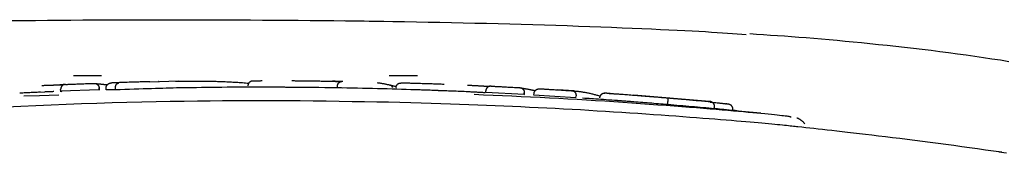
# Model space of a CAD drawing. Extents: x -1195 to 18891, y -1967 to 2489.
# Drawn here: x 3803 to 3854, y 2194 to 2201 of the extents above; entities that cross this region are included whole.
import ezdxf

# ---------------------------------------------------------------- set-up
doc = ezdxf.new("R2010")
doc.units = 0

msp = doc.modelspace()

# ---------------------------------------------------------------- linework, layer by layer
at = {"color": 7, "linetype": 'Continuous'}
for p, q in [((3821.95, 2200.916), (3819.923, 2200.944)), ((3807.267, 2198.088), (3805.817, 2198.088)), ((3823.707, 2198.088), (3822.239, 2198.088)), ((3807.147, 2197.355), (3807.144, 2197.455)), ((3807.146, 2197.454), (3807.149, 2197.355)), ((3807.511, 2197.364), (3807.508, 2197.464)), ((3807.996, 2197.355), (3807.993, 2197.455)), ((3811.268, 2197.807), (3809.781, 2197.764)), ((3811.704, 2197.46), (3811.332, 2197.459)), ((3819.541, 2197.459), (3819.542, 2197.559)), ((3819.785, 2197.454), (3819.541, 2197.459)), ((3803.225, 2197.05), (3804.049, 2197.073)), ((3804.307, 2197.246), (3803.286, 2197.198)), ((3804.049, 2197.073), (3805.048, 2197.105)), ((3805.146, 2197.282), (3805.142, 2197.382)), ((3807.147, 2197.355), (3805.146, 2197.282)), ((3805.146, 2197.282), (3805.212, 2197.278)), ((3807.185, 2197.352), (3807.147, 2197.355)), ((3807.996, 2197.355), (3807.511, 2197.364)), ((3825.231, 2197.299), (3824.774, 2197.316)), ((3825.712, 2197.282), (3825.119, 2197.306)), ((3827.253, 2197.214), (3827.258, 2197.313)), ((3829.254, 2197.111), (3827.253, 2197.214)), ((3829.254, 2197.111), (3829.26, 2197.211)), ((3829.292, 2197.105), (3829.254, 2197.111)), ((3829.262, 2197.21), (3829.256, 2197.11)), ((3829.764, 2197.083), (3829.769, 2197.182)), ((3831.946, 2196.949), (3829.764, 2197.083)), ((3831.85, 2197.303), (3830.984, 2197.359)), ((3831.946, 2196.949), (3831.953, 2197.048)), ((3838.901, 2196.751), (3834.954, 2197.084)), ((3836.724, 2196.59), (3836.733, 2196.69)), ((3839.095, 2196.381), (3839.15, 2196.378)), ((3839.15, 2196.378), (3839.159, 2196.477)), ((3843.141, 2195.945), (3843.099, 2195.944))]:
    msp.add_line(p, q, dxfattribs=at)
for points in [[(3802.621, 2200.956), (3803.23, 2200.963), (3803.84, 2200.969), (3804.452, 2200.974), (3805.065, 2200.979), (3805.68, 2200.984), (3806.296, 2200.988), (3806.914, 2200.991), (3807.533, 2200.994), (3808.154, 2200.997), (3808.775, 2200.998), (3809.397, 2201), (3810.02, 2201.001), (3810.644, 2201.001), (3811.268, 2201.001), (3811.893, 2201), (3812.517, 2200.999), (3813.142, 2200.998), (3813.766, 2200.996), (3814.39, 2200.993), (3815.014, 2200.99), (3815.637, 2200.986), (3816.259, 2200.982), (3816.879, 2200.978), (3817.499, 2200.972), (3818.118, 2200.967), (3818.736, 2200.961), (3819.353, 2200.954), (3819.969, 2200.947), (3820.584, 2200.939), (3821.198, 2200.931), (3821.812, 2200.922), (3822.424, 2200.913), (3823.036, 2200.903), (3823.647, 2200.892), (3824.257, 2200.881), (3824.866, 2200.869), (3825.475, 2200.856), (3826.083, 2200.843), (3826.69, 2200.83), (3827.296, 2200.815), (3827.901, 2200.8), (3828.504, 2200.784), (3829.106, 2200.768), (3829.707, 2200.75), (3830.305, 2200.732), (3830.902, 2200.713), (3831.495, 2200.693), (3832.085, 2200.672), (3832.667, 2200.651), (3833.239, 2200.629), (3833.799, 2200.607), (3834.345, 2200.585), (3834.875, 2200.563), (3835.385, 2200.541), (3835.873, 2200.52), (3836.34, 2200.499), (3836.786, 2200.479), (3837.209, 2200.458), (3837.61, 2200.439), (3837.99, 2200.419), (3838.348, 2200.4), (3838.684, 2200.381), (3838.998, 2200.363), (3839.293, 2200.344), (3839.571, 2200.326), (3839.836, 2200.308), (3840.089, 2200.291), (3840.335, 2200.273), (3840.575, 2200.256), (3840.812, 2200.238)], [(3854.475, 2198.821), (3854.033, 2198.892), (3853.59, 2198.961), (3853.144, 2199.028), (3852.695, 2199.093), (3852.245, 2199.156), (3851.793, 2199.218), (3851.338, 2199.278), (3850.881, 2199.337), (3850.422, 2199.394), (3849.962, 2199.45), (3849.502, 2199.504), (3849.044, 2199.557), (3848.587, 2199.608), (3848.134, 2199.657), (3847.684, 2199.705), (3847.241, 2199.751), (3846.803, 2199.795), (3846.372, 2199.838), (3845.948, 2199.878), (3845.53, 2199.917), (3845.119, 2199.954), (3844.716, 2199.989), (3844.319, 2200.022), (3843.929, 2200.054), (3843.546, 2200.083), (3843.169, 2200.112), (3842.798, 2200.139), (3842.432, 2200.165), (3842.069, 2200.19), (3841.708, 2200.214), (3841.35, 2200.238), (3840.992, 2200.262)], [(3804.172, 2197.589), (3804.206, 2197.59), (3804.24, 2197.592), (3804.274, 2197.593), (3804.308, 2197.594), (3804.341, 2197.596), (3804.375, 2197.597), (3804.407, 2197.598), (3804.44, 2197.599), (3804.472, 2197.601), (3804.504, 2197.602), (3804.535, 2197.603), (3804.565, 2197.604), (3804.595, 2197.605), (3804.625, 2197.606), (3804.653, 2197.607), (3804.681, 2197.608), (3804.709, 2197.609), (3804.736, 2197.609), (3804.762, 2197.61), (3804.788, 2197.611), (3804.813, 2197.612), (3804.839, 2197.612), (3804.864, 2197.613), (3804.889, 2197.614)], [(3804.889, 2197.614), (3804.896, 2197.614), (3804.903, 2197.614), (3804.91, 2197.614), (3804.917, 2197.614), (3804.924, 2197.615), (3804.932, 2197.615), (3804.94, 2197.615), (3804.949, 2197.615), (3804.958, 2197.616), (3804.967, 2197.616), (3804.977, 2197.616), (3804.987, 2197.617), (3804.998, 2197.617), (3805.009, 2197.617), (3805.02, 2197.618), (3805.031, 2197.618), (3805.043, 2197.618), (3805.055, 2197.619), (3805.067, 2197.619), (3805.079, 2197.62), (3805.092, 2197.62), (3805.104, 2197.621), (3805.116, 2197.621), (3805.129, 2197.622), (3805.142, 2197.622), (3805.154, 2197.623), (3805.166, 2197.623), (3805.179, 2197.624), (3805.191, 2197.624), (3805.203, 2197.625), (3805.214, 2197.625), (3805.226, 2197.626), (3805.236, 2197.626), (3805.247, 2197.627), (3805.257, 2197.627), (3805.266, 2197.627), (3805.275, 2197.628), (3805.284, 2197.628), (3805.292, 2197.629), (3805.299, 2197.629), (3805.306, 2197.629), (3805.313, 2197.63), (3805.319, 2197.63), (3805.324, 2197.63), (3805.33, 2197.63), (3805.335, 2197.631), (3805.339, 2197.631), (3805.344, 2197.631)], [(3805.344, 2197.631), (3805.339, 2197.631), (3805.333, 2197.631), (3805.327, 2197.63), (3805.32, 2197.63), (3805.314, 2197.63), (3805.307, 2197.629), (3805.299, 2197.629), (3805.291, 2197.629), (3805.283, 2197.628), (3805.273, 2197.628), (3805.264, 2197.627), (3805.253, 2197.627), (3805.243, 2197.626), (3805.231, 2197.626), (3805.22, 2197.625), (3805.208, 2197.625), (3805.196, 2197.624), (3805.183, 2197.624), (3805.17, 2197.623), (3805.157, 2197.623), (3805.144, 2197.622), (3805.131, 2197.622), (3805.117, 2197.621), (3805.104, 2197.621)], [(3805.395, 2197.642), (3805.392, 2197.641), (3805.388, 2197.641), (3805.383, 2197.641), (3805.379, 2197.641), (3805.375, 2197.64), (3805.37, 2197.64), (3805.365, 2197.639), (3805.359, 2197.638), (3805.353, 2197.637), (3805.346, 2197.636), (3805.339, 2197.635), (3805.332, 2197.633), (3805.324, 2197.631), (3805.316, 2197.628), (3805.308, 2197.625), (3805.299, 2197.622), (3805.29, 2197.618), (3805.281, 2197.613), (3805.272, 2197.608), (3805.263, 2197.602), (3805.254, 2197.597), (3805.245, 2197.59), (3805.236, 2197.584), (3805.228, 2197.577), (3805.22, 2197.57), (3805.212, 2197.562), (3805.205, 2197.554), (3805.199, 2197.546), (3805.192, 2197.538), (3805.186, 2197.53), (3805.181, 2197.522), (3805.176, 2197.514), (3805.171, 2197.505), (3805.167, 2197.497), (3805.163, 2197.489), (3805.159, 2197.481), (3805.156, 2197.472), (3805.153, 2197.464), (3805.151, 2197.456), (3805.149, 2197.448), (3805.147, 2197.439), (3805.146, 2197.431), (3805.145, 2197.423), (3805.144, 2197.415), (3805.143, 2197.406), (3805.143, 2197.398), (3805.142, 2197.39), (3805.142, 2197.382)], [(3805.395, 2197.642), (3805.428, 2197.643), (3805.461, 2197.644), (3805.495, 2197.645), (3805.53, 2197.647), (3805.567, 2197.648), (3805.606, 2197.65), (3805.648, 2197.651), (3805.694, 2197.653), (3805.743, 2197.655), (3805.796, 2197.657), (3805.852, 2197.659), (3805.912, 2197.662), (3805.976, 2197.664), (3806.044, 2197.666), (3806.115, 2197.669), (3806.19, 2197.672), (3806.269, 2197.675), (3806.351, 2197.678), (3806.436, 2197.681), (3806.523, 2197.684), (3806.612, 2197.687), (3806.702, 2197.69), (3806.794, 2197.693), (3806.885, 2197.696)], [(3806.885, 2197.696), (3806.889, 2197.696), (3806.893, 2197.696), (3806.896, 2197.696), (3806.9, 2197.696), (3806.905, 2197.696), (3806.909, 2197.696), (3806.914, 2197.696), (3806.919, 2197.696), (3806.925, 2197.695), (3806.931, 2197.694), (3806.938, 2197.693), (3806.945, 2197.692), (3806.952, 2197.691), (3806.96, 2197.689), (3806.968, 2197.686), (3806.976, 2197.684), (3806.985, 2197.68), (3806.994, 2197.677), (3807.003, 2197.672), (3807.012, 2197.668), (3807.021, 2197.663), (3807.03, 2197.657), (3807.038, 2197.651), (3807.047, 2197.645), (3807.055, 2197.638), (3807.063, 2197.631), (3807.07, 2197.624), (3807.077, 2197.617), (3807.083, 2197.609), (3807.09, 2197.602), (3807.096, 2197.594), (3807.101, 2197.586), (3807.106, 2197.578), (3807.111, 2197.57), (3807.116, 2197.562), (3807.12, 2197.554), (3807.123, 2197.546), (3807.127, 2197.538), (3807.13, 2197.53), (3807.132, 2197.521), (3807.135, 2197.513), (3807.136, 2197.505), (3807.138, 2197.497), (3807.14, 2197.488), (3807.141, 2197.48), (3807.142, 2197.472), (3807.143, 2197.464), (3807.144, 2197.455)], [(3806.885, 2197.696), (3806.889, 2197.695), (3806.893, 2197.695), (3806.897, 2197.694), (3806.901, 2197.693), (3806.907, 2197.692), (3806.913, 2197.692), (3806.92, 2197.691), (3806.928, 2197.69), (3806.938, 2197.689), (3806.949, 2197.687), (3806.961, 2197.686), (3806.974, 2197.685), (3806.988, 2197.683), (3807.004, 2197.682), (3807.02, 2197.68), (3807.037, 2197.679), (3807.055, 2197.677), (3807.074, 2197.676), (3807.094, 2197.674), (3807.113, 2197.672), (3807.134, 2197.67), (3807.154, 2197.669), (3807.175, 2197.667), (3807.196, 2197.665)], [(3807.196, 2197.665), (3807.217, 2197.663), (3807.239, 2197.661), (3807.26, 2197.659), (3807.282, 2197.657), (3807.304, 2197.655), (3807.326, 2197.653), (3807.349, 2197.65), (3807.372, 2197.647), (3807.396, 2197.645), (3807.42, 2197.642), (3807.445, 2197.638), (3807.47, 2197.635), (3807.496, 2197.632), (3807.522, 2197.628), (3807.547, 2197.624), (3807.573, 2197.621)], [(3807.508, 2197.464), (3807.508, 2197.472), (3807.509, 2197.48), (3807.51, 2197.489), (3807.511, 2197.497), (3807.512, 2197.506), (3807.513, 2197.514), (3807.515, 2197.522), (3807.517, 2197.531), (3807.52, 2197.539), (3807.523, 2197.548), (3807.526, 2197.556), (3807.53, 2197.564), (3807.534, 2197.573), (3807.539, 2197.581), (3807.545, 2197.59), (3807.55, 2197.598), (3807.556, 2197.606), (3807.563, 2197.614), (3807.57, 2197.622), (3807.578, 2197.63), (3807.586, 2197.638), (3807.594, 2197.646), (3807.603, 2197.653), (3807.612, 2197.66), (3807.622, 2197.667), (3807.632, 2197.673), (3807.642, 2197.68), (3807.653, 2197.685), (3807.663, 2197.69), (3807.674, 2197.695), (3807.684, 2197.699), (3807.694, 2197.703), (3807.704, 2197.707), (3807.714, 2197.709), (3807.723, 2197.712), (3807.732, 2197.714), (3807.74, 2197.716), (3807.748, 2197.717), (3807.755, 2197.718), (3807.762, 2197.719), (3807.768, 2197.72), (3807.774, 2197.72), (3807.779, 2197.721), (3807.784, 2197.721), (3807.789, 2197.721), (3807.793, 2197.722), (3807.798, 2197.722), (3807.802, 2197.722)], [(3809.781, 2197.779), (3809.75, 2197.778), (3809.719, 2197.778), (3809.685, 2197.777), (3809.65, 2197.776), (3809.612, 2197.776), (3809.569, 2197.775), (3809.523, 2197.774), (3809.471, 2197.772), (3809.413, 2197.771), (3809.349, 2197.769), (3809.279, 2197.767), (3809.202, 2197.765), (3809.119, 2197.763), (3809.029, 2197.76), (3808.931, 2197.757), (3808.827, 2197.754), (3808.715, 2197.751), (3808.596, 2197.747), (3808.472, 2197.743), (3808.344, 2197.739), (3808.212, 2197.735), (3808.077, 2197.731), (3807.94, 2197.726), (3807.802, 2197.722)], [(3807.993, 2197.455), (3807.993, 2197.463), (3807.993, 2197.471), (3807.994, 2197.48), (3807.994, 2197.488), (3807.995, 2197.496), (3807.995, 2197.505), (3807.996, 2197.513), (3807.997, 2197.521), (3807.999, 2197.53), (3808, 2197.538), (3808.002, 2197.546), (3808.005, 2197.555), (3808.007, 2197.563), (3808.01, 2197.571), (3808.013, 2197.58), (3808.016, 2197.588), (3808.019, 2197.596), (3808.023, 2197.605), (3808.027, 2197.613), (3808.031, 2197.621), (3808.036, 2197.629), (3808.04, 2197.636), (3808.046, 2197.644), (3808.051, 2197.651), (3808.056, 2197.658), (3808.062, 2197.665), (3808.068, 2197.671), (3808.074, 2197.677), (3808.08, 2197.682), (3808.087, 2197.687), (3808.093, 2197.692), (3808.099, 2197.696), (3808.104, 2197.699), (3808.11, 2197.702), (3808.115, 2197.705), (3808.12, 2197.707), (3808.125, 2197.709), (3808.13, 2197.71), (3808.134, 2197.711), (3808.138, 2197.712), (3808.142, 2197.713), (3808.145, 2197.714), (3808.149, 2197.714), (3808.152, 2197.715), (3808.155, 2197.715), (3808.157, 2197.715), (3808.16, 2197.715), (3808.163, 2197.716)], [(3811.332, 2197.459), (3811.161, 2197.455), (3810.99, 2197.45), (3810.816, 2197.446), (3810.638, 2197.441), (3810.456, 2197.436), (3810.268, 2197.431), (3810.072, 2197.425), (3809.868, 2197.419), (3809.655, 2197.412), (3809.434, 2197.405), (3809.205, 2197.397), (3808.97, 2197.389), (3808.731, 2197.381), (3808.488, 2197.372), (3808.243, 2197.364), (3807.996, 2197.355)], [(3810.239, 2197.784), (3810.239, 2197.784), (3810.24, 2197.784), (3810.24, 2197.784), (3810.241, 2197.784), (3810.241, 2197.784), (3810.242, 2197.784), (3810.242, 2197.784), (3810.243, 2197.784), (3810.243, 2197.784), (3810.244, 2197.784), (3810.244, 2197.784), (3810.245, 2197.784), (3810.245, 2197.784), (3810.246, 2197.785), (3810.246, 2197.785), (3810.247, 2197.785), (3810.247, 2197.785), (3810.248, 2197.785), (3810.249, 2197.785), (3810.249, 2197.785), (3810.25, 2197.785), (3810.25, 2197.785), (3810.25, 2197.785), (3810.251, 2197.785), (3810.251, 2197.785), (3810.251, 2197.785), (3810.251, 2197.785), (3810.251, 2197.785), (3810.25, 2197.785), (3810.249, 2197.785), (3810.248, 2197.785), (3810.247, 2197.785), (3810.245, 2197.785), (3810.243, 2197.785), (3810.24, 2197.784), (3810.237, 2197.784), (3810.234, 2197.784), (3810.231, 2197.784), (3810.228, 2197.784), (3810.225, 2197.784)], [(3811.121, 2197.806), (3811.161, 2197.806), (3811.202, 2197.807), (3811.243, 2197.808), (3811.286, 2197.808), (3811.331, 2197.809), (3811.378, 2197.809), (3811.427, 2197.81), (3811.48, 2197.811), (3811.537, 2197.812), (3811.597, 2197.813), (3811.659, 2197.814), (3811.724, 2197.815), (3811.791, 2197.816), (3811.859, 2197.817), (3811.928, 2197.817), (3811.998, 2197.818), (3812.068, 2197.818), (3812.137, 2197.818), (3812.206, 2197.818), (3812.275, 2197.818), (3812.342, 2197.818), (3812.409, 2197.817), (3812.474, 2197.816), (3812.537, 2197.816), (3812.599, 2197.815), (3812.658, 2197.814), (3812.717, 2197.813), (3812.774, 2197.812), (3812.83, 2197.811), (3812.886, 2197.81), (3812.941, 2197.809), (3812.996, 2197.808)], [(3824.774, 2197.316), (3824.539, 2197.325), (3824.304, 2197.334), (3824.068, 2197.342), (3823.831, 2197.351), (3823.594, 2197.36), (3823.355, 2197.368), (3823.115, 2197.376), (3822.873, 2197.384), (3822.63, 2197.391), (3822.383, 2197.398), (3822.135, 2197.405), (3821.884, 2197.412), (3821.629, 2197.418), (3821.372, 2197.424), (3821.111, 2197.43), (3820.846, 2197.436), (3820.577, 2197.441), (3820.303, 2197.447), (3820.026, 2197.452), (3819.745, 2197.457), (3819.46, 2197.462), (3819.171, 2197.466), (3818.878, 2197.47), (3818.58, 2197.474), (3818.28, 2197.478), (3817.976, 2197.481), (3817.669, 2197.484), (3817.362, 2197.487), (3817.053, 2197.489), (3816.745, 2197.491), (3816.438, 2197.492), (3816.132, 2197.494), (3815.829, 2197.495), (3815.529, 2197.495), (3815.232, 2197.496), (3814.938, 2197.495), (3814.648, 2197.495), (3814.362, 2197.494), (3814.081, 2197.492), (3813.803, 2197.49), (3813.53, 2197.488), (3813.262, 2197.485), (3812.997, 2197.481), (3812.735, 2197.477), (3812.475, 2197.473), (3812.217, 2197.469), (3811.961, 2197.464), (3811.704, 2197.46)], [(3812.996, 2197.808), (3813.074, 2197.805), (3813.152, 2197.803), (3813.23, 2197.801), (3813.309, 2197.799), (3813.387, 2197.796), (3813.466, 2197.794), (3813.545, 2197.791), (3813.625, 2197.788), (3813.704, 2197.785), (3813.784, 2197.782), (3813.864, 2197.778), (3813.945, 2197.775), (3814.026, 2197.771), (3814.107, 2197.766), (3814.188, 2197.762), (3814.27, 2197.757), (3814.352, 2197.751), (3814.435, 2197.745), (3814.517, 2197.739), (3814.6, 2197.733), (3814.683, 2197.727), (3814.766, 2197.72), (3814.849, 2197.713), (3814.933, 2197.706)], [(3815.133, 2197.815), (3815.121, 2197.814), (3815.108, 2197.812), (3815.096, 2197.81), (3815.084, 2197.808), (3815.072, 2197.806), (3815.06, 2197.803), (3815.049, 2197.8), (3815.037, 2197.796), (3815.026, 2197.791), (3815.015, 2197.786), (3815.005, 2197.78), (3814.994, 2197.773), (3814.984, 2197.766), (3814.975, 2197.758), (3814.965, 2197.75), (3814.956, 2197.742), (3814.948, 2197.733), (3814.94, 2197.723), (3814.932, 2197.714), (3814.925, 2197.704), (3814.918, 2197.693), (3814.912, 2197.683), (3814.907, 2197.672), (3814.902, 2197.66), (3814.898, 2197.649), (3814.895, 2197.637), (3814.892, 2197.626), (3814.89, 2197.614), (3814.888, 2197.601), (3814.886, 2197.589), (3814.885, 2197.577), (3814.883, 2197.565)], [(3815.133, 2197.815), (3815.137, 2197.816), (3815.142, 2197.817), (3815.147, 2197.818), (3815.153, 2197.819), (3815.159, 2197.82), (3815.167, 2197.821), (3815.175, 2197.822), (3815.185, 2197.823), (3815.197, 2197.824), (3815.21, 2197.825), (3815.225, 2197.826), (3815.242, 2197.827), (3815.261, 2197.828), (3815.283, 2197.828), (3815.307, 2197.829), (3815.334, 2197.83), (3815.364, 2197.831), (3815.396, 2197.832), (3815.43, 2197.833), (3815.466, 2197.834), (3815.503, 2197.834), (3815.542, 2197.835), (3815.581, 2197.836), (3815.62, 2197.837)], [(3817.171, 2197.487), (3817.123, 2197.488), (3817.075, 2197.488), (3817.028, 2197.488), (3816.981, 2197.489), (3816.936, 2197.489), (3816.893, 2197.489), (3816.851, 2197.489), (3816.812, 2197.49), (3816.775, 2197.49), (3816.74, 2197.49), (3816.707, 2197.49), (3816.676, 2197.49), (3816.646, 2197.49), (3816.617, 2197.49), (3816.588, 2197.49), (3816.56, 2197.491)], [(3817.17, 2197.836), (3817.226, 2197.836), (3817.283, 2197.836), (3817.341, 2197.835), (3817.399, 2197.835), (3817.458, 2197.834), (3817.519, 2197.834), (3817.582, 2197.833), (3817.647, 2197.833), (3817.714, 2197.832), (3817.783, 2197.831), (3817.854, 2197.831), (3817.927, 2197.83), (3818.002, 2197.829), (3818.077, 2197.828), (3818.154, 2197.827), (3818.231, 2197.826), (3818.308, 2197.825), (3818.386, 2197.823), (3818.465, 2197.822), (3818.544, 2197.821), (3818.623, 2197.819), (3818.702, 2197.818), (3818.781, 2197.817), (3818.861, 2197.815)], [(3818.272, 2197.476), (3818.226, 2197.477), (3818.18, 2197.478), (3818.131, 2197.478), (3818.081, 2197.479), (3818.028, 2197.48), (3817.971, 2197.481), (3817.91, 2197.481), (3817.844, 2197.482), (3817.773, 2197.483), (3817.696, 2197.483), (3817.615, 2197.484), (3817.531, 2197.485), (3817.444, 2197.485), (3817.354, 2197.486), (3817.263, 2197.487), (3817.171, 2197.487)], [(3818.861, 2197.815), (3818.888, 2197.815), (3818.915, 2197.814), (3818.942, 2197.813), (3818.969, 2197.813), (3818.995, 2197.812), (3819.02, 2197.812), (3819.045, 2197.811), (3819.069, 2197.811), (3819.091, 2197.81), (3819.113, 2197.81), (3819.134, 2197.809), (3819.154, 2197.808), (3819.174, 2197.808), (3819.192, 2197.807), (3819.209, 2197.807), (3819.226, 2197.806), (3819.242, 2197.806), (3819.258, 2197.806), (3819.273, 2197.805), (3819.287, 2197.805), (3819.301, 2197.804), (3819.315, 2197.804), (3819.328, 2197.803), (3819.342, 2197.803)], [(3819.762, 2197.795), (3819.752, 2197.795), (3819.742, 2197.795), (3819.731, 2197.795), (3819.721, 2197.795), (3819.71, 2197.796), (3819.699, 2197.796), (3819.688, 2197.796), (3819.677, 2197.796), (3819.665, 2197.796), (3819.653, 2197.796), (3819.64, 2197.797), (3819.628, 2197.797), (3819.615, 2197.797), (3819.601, 2197.797), (3819.588, 2197.797), (3819.575, 2197.798), (3819.561, 2197.798), (3819.548, 2197.798), (3819.535, 2197.798), (3819.521, 2197.799), (3819.508, 2197.799), (3819.495, 2197.799), (3819.482, 2197.799), (3819.469, 2197.8), (3819.457, 2197.8), (3819.445, 2197.8), (3819.433, 2197.8), (3819.422, 2197.801), (3819.411, 2197.801), (3819.4, 2197.801), (3819.39, 2197.801), (3819.381, 2197.802), (3819.373, 2197.802), (3819.365, 2197.802), (3819.357, 2197.802), (3819.35, 2197.803), (3819.344, 2197.803), (3819.338, 2197.803), (3819.332, 2197.803), (3819.326, 2197.803), (3819.32, 2197.804), (3819.314, 2197.804), (3819.308, 2197.804), (3819.303, 2197.804), (3819.297, 2197.804), (3819.292, 2197.805), (3819.286, 2197.805), (3819.281, 2197.805)], [(3819.342, 2197.803), (3819.349, 2197.803), (3819.356, 2197.802), (3819.364, 2197.802), (3819.371, 2197.802), (3819.379, 2197.802), (3819.387, 2197.802), (3819.396, 2197.801), (3819.405, 2197.801), (3819.414, 2197.801), (3819.424, 2197.801), (3819.434, 2197.8), (3819.444, 2197.8), (3819.455, 2197.8), (3819.466, 2197.8), (3819.478, 2197.799), (3819.489, 2197.799), (3819.501, 2197.799), (3819.513, 2197.799), (3819.525, 2197.798), (3819.537, 2197.798), (3819.55, 2197.798), (3819.562, 2197.798), (3819.574, 2197.798), (3819.587, 2197.797), (3819.599, 2197.797), (3819.611, 2197.797), (3819.623, 2197.797), (3819.635, 2197.797), (3819.647, 2197.796), (3819.659, 2197.796), (3819.67, 2197.796), (3819.681, 2197.796), (3819.692, 2197.796), (3819.702, 2197.796), (3819.713, 2197.796), (3819.723, 2197.795), (3819.733, 2197.795), (3819.742, 2197.795), (3819.752, 2197.795), (3819.762, 2197.795)], [(3819.542, 2197.559), (3819.543, 2197.567), (3819.544, 2197.575), (3819.545, 2197.583), (3819.546, 2197.591), (3819.547, 2197.6), (3819.549, 2197.608), (3819.551, 2197.616), (3819.553, 2197.624), (3819.556, 2197.632), (3819.558, 2197.64), (3819.562, 2197.648), (3819.566, 2197.656), (3819.57, 2197.664), (3819.574, 2197.672), (3819.579, 2197.68), (3819.584, 2197.688), (3819.59, 2197.696), (3819.596, 2197.704), (3819.603, 2197.711), (3819.61, 2197.719), (3819.617, 2197.727), (3819.625, 2197.734), (3819.633, 2197.741), (3819.641, 2197.748), (3819.65, 2197.754), (3819.66, 2197.76), (3819.669, 2197.766), (3819.679, 2197.772), (3819.689, 2197.777), (3819.699, 2197.781), (3819.709, 2197.785), (3819.718, 2197.789), (3819.727, 2197.792), (3819.736, 2197.795), (3819.745, 2197.797), (3819.753, 2197.798), (3819.761, 2197.8), (3819.768, 2197.801), (3819.775, 2197.802), (3819.782, 2197.802), (3819.788, 2197.803), (3819.793, 2197.803), (3819.798, 2197.803), (3819.803, 2197.804), (3819.808, 2197.804), (3819.812, 2197.804), (3819.816, 2197.803), (3819.821, 2197.803)], [(3821.609, 2197.734), (3821.641, 2197.73), (3821.674, 2197.725), (3821.707, 2197.721), (3821.74, 2197.716), (3821.773, 2197.711), (3821.807, 2197.706), (3821.841, 2197.7), (3821.876, 2197.695), (3821.911, 2197.688), (3821.947, 2197.682), (3821.984, 2197.675), (3822.021, 2197.667), (3822.058, 2197.66), (3822.095, 2197.652), (3822.132, 2197.644), (3822.169, 2197.636), (3822.206, 2197.628), (3822.242, 2197.62), (3822.277, 2197.612), (3822.312, 2197.604), (3822.345, 2197.596), (3822.377, 2197.588), (3822.406, 2197.581), (3822.434, 2197.574), (3822.46, 2197.567), (3822.483, 2197.56), (3822.505, 2197.554), (3822.526, 2197.548), (3822.545, 2197.542), (3822.564, 2197.536), (3822.581, 2197.53), (3822.599, 2197.525)], [(3822.587, 2197.472), (3822.589, 2197.485), (3822.591, 2197.497), (3822.593, 2197.509), (3822.595, 2197.521), (3822.598, 2197.533), (3822.601, 2197.545), (3822.604, 2197.556), (3822.609, 2197.568), (3822.614, 2197.579), (3822.619, 2197.589), (3822.626, 2197.6), (3822.632, 2197.61), (3822.64, 2197.62), (3822.648, 2197.629), (3822.656, 2197.638), (3822.665, 2197.647), (3822.674, 2197.655), (3822.684, 2197.663), (3822.693, 2197.671), (3822.704, 2197.677), (3822.714, 2197.684), (3822.725, 2197.689), (3822.736, 2197.694), (3822.747, 2197.699), (3822.759, 2197.702), (3822.77, 2197.705), (3822.782, 2197.708), (3822.794, 2197.71), (3822.806, 2197.711), (3822.818, 2197.713), (3822.831, 2197.714), (3822.843, 2197.715)], [(3822.843, 2197.715), (3822.846, 2197.715), (3822.85, 2197.715), (3822.853, 2197.716), (3822.857, 2197.716), (3822.861, 2197.716), (3822.866, 2197.717), (3822.871, 2197.717), (3822.876, 2197.717), (3822.882, 2197.717), (3822.888, 2197.718), (3822.896, 2197.718), (3822.904, 2197.718), (3822.912, 2197.718), (3822.922, 2197.718), (3822.932, 2197.719), (3822.944, 2197.719), (3822.956, 2197.719), (3822.97, 2197.719), (3822.984, 2197.719), (3822.998, 2197.719), (3823.014, 2197.719), (3823.029, 2197.719), (3823.045, 2197.719), (3823.062, 2197.719)], [(3823.061, 2197.719), (3823.098, 2197.718), (3823.136, 2197.718), (3823.174, 2197.717), (3823.213, 2197.717), (3823.254, 2197.716), (3823.297, 2197.715), (3823.342, 2197.714), (3823.39, 2197.713), (3823.441, 2197.712), (3823.495, 2197.71), (3823.552, 2197.709), (3823.611, 2197.707), (3823.673, 2197.706), (3823.737, 2197.704), (3823.803, 2197.702), (3823.871, 2197.7), (3823.941, 2197.697), (3824.012, 2197.695), (3824.085, 2197.693), (3824.158, 2197.69), (3824.233, 2197.688), (3824.309, 2197.685), (3824.385, 2197.683), (3824.462, 2197.68), (3824.54, 2197.677), (3824.618, 2197.674), (3824.696, 2197.671), (3824.774, 2197.668), (3824.853, 2197.666), (3824.932, 2197.663), (3825.01, 2197.66), (3825.089, 2197.657)], [(3826.31, 2197.604), (3826.344, 2197.603), (3826.378, 2197.601), (3826.412, 2197.599), (3826.446, 2197.598), (3826.479, 2197.596), (3826.512, 2197.594), (3826.545, 2197.593), (3826.578, 2197.591), (3826.61, 2197.589), (3826.641, 2197.588), (3826.672, 2197.586), (3826.703, 2197.584), (3826.733, 2197.583), (3826.762, 2197.581), (3826.791, 2197.58), (3826.819, 2197.578), (3826.846, 2197.577), (3826.873, 2197.575), (3826.9, 2197.573), (3826.925, 2197.572), (3826.951, 2197.57), (3826.976, 2197.569), (3827.001, 2197.567), (3827.026, 2197.566)], [(3827.026, 2197.566), (3827.033, 2197.565), (3827.04, 2197.565), (3827.047, 2197.564), (3827.054, 2197.564), (3827.062, 2197.564), (3827.07, 2197.563), (3827.078, 2197.563), (3827.086, 2197.562), (3827.095, 2197.562), (3827.105, 2197.561), (3827.115, 2197.561), (3827.125, 2197.56), (3827.135, 2197.56), (3827.146, 2197.559), (3827.157, 2197.558), (3827.169, 2197.558), (3827.181, 2197.557), (3827.192, 2197.557), (3827.204, 2197.556), (3827.217, 2197.555), (3827.229, 2197.555), (3827.241, 2197.554), (3827.254, 2197.554), (3827.266, 2197.553), (3827.279, 2197.552), (3827.291, 2197.552), (3827.304, 2197.551), (3827.316, 2197.551), (3827.328, 2197.55), (3827.34, 2197.55), (3827.352, 2197.549), (3827.363, 2197.549), (3827.374, 2197.548), (3827.384, 2197.548), (3827.394, 2197.547), (3827.403, 2197.547), (3827.412, 2197.546), (3827.421, 2197.546), (3827.428, 2197.546), (3827.436, 2197.545), (3827.442, 2197.545), (3827.449, 2197.545), (3827.454, 2197.545), (3827.46, 2197.545), (3827.465, 2197.544), (3827.47, 2197.544), (3827.474, 2197.544), (3827.479, 2197.544)], [(3827.533, 2197.55), (3827.529, 2197.55), (3827.525, 2197.55), (3827.521, 2197.551), (3827.517, 2197.551), (3827.512, 2197.551), (3827.507, 2197.551), (3827.502, 2197.55), (3827.497, 2197.55), (3827.49, 2197.55), (3827.484, 2197.549), (3827.477, 2197.548), (3827.469, 2197.547), (3827.461, 2197.546), (3827.453, 2197.544), (3827.444, 2197.541), (3827.435, 2197.539), (3827.426, 2197.535), (3827.417, 2197.532), (3827.407, 2197.528), (3827.398, 2197.523), (3827.388, 2197.518), (3827.379, 2197.512), (3827.369, 2197.506), (3827.361, 2197.5), (3827.352, 2197.494), (3827.344, 2197.487), (3827.336, 2197.48), (3827.329, 2197.473), (3827.322, 2197.465), (3827.315, 2197.458), (3827.309, 2197.45), (3827.303, 2197.442), (3827.298, 2197.434), (3827.293, 2197.426), (3827.288, 2197.418), (3827.284, 2197.411), (3827.28, 2197.403), (3827.276, 2197.395), (3827.273, 2197.387), (3827.271, 2197.379), (3827.268, 2197.37), (3827.266, 2197.362), (3827.264, 2197.354), (3827.263, 2197.346), (3827.261, 2197.338), (3827.26, 2197.33), (3827.259, 2197.322), (3827.258, 2197.313)], [(3827.533, 2197.55), (3827.566, 2197.549), (3827.599, 2197.547), (3827.632, 2197.545), (3827.668, 2197.544), (3827.705, 2197.542), (3827.744, 2197.54), (3827.786, 2197.538), (3827.832, 2197.536), (3827.881, 2197.533), (3827.934, 2197.531), (3827.99, 2197.528), (3828.051, 2197.525), (3828.115, 2197.522), (3828.182, 2197.518), (3828.254, 2197.514), (3828.329, 2197.511), (3828.407, 2197.506), (3828.489, 2197.502), (3828.574, 2197.498), (3828.661, 2197.493), (3828.75, 2197.488), (3828.84, 2197.484), (3828.932, 2197.479), (3829.023, 2197.474)], [(3829.023, 2197.474), (3829.027, 2197.474), (3829.031, 2197.474), (3829.035, 2197.473), (3829.038, 2197.473), (3829.043, 2197.472), (3829.047, 2197.472), (3829.052, 2197.471), (3829.057, 2197.47), (3829.063, 2197.469), (3829.069, 2197.468), (3829.075, 2197.467), (3829.082, 2197.465), (3829.09, 2197.463), (3829.097, 2197.46), (3829.105, 2197.457), (3829.113, 2197.453), (3829.121, 2197.449), (3829.13, 2197.445), (3829.138, 2197.44), (3829.147, 2197.434), (3829.156, 2197.428), (3829.164, 2197.422), (3829.172, 2197.415), (3829.18, 2197.408), (3829.187, 2197.401), (3829.194, 2197.394), (3829.201, 2197.386), (3829.207, 2197.378), (3829.213, 2197.37), (3829.219, 2197.362), (3829.224, 2197.353), (3829.229, 2197.345), (3829.233, 2197.337), (3829.237, 2197.328), (3829.241, 2197.32), (3829.244, 2197.311), (3829.247, 2197.303), (3829.25, 2197.295), (3829.252, 2197.286), (3829.254, 2197.278), (3829.256, 2197.27), (3829.257, 2197.261), (3829.258, 2197.253), (3829.258, 2197.244), (3829.259, 2197.236), (3829.259, 2197.228), (3829.26, 2197.219), (3829.26, 2197.211)], [(3829.023, 2197.474), (3829.027, 2197.473), (3829.031, 2197.472), (3829.035, 2197.471), (3829.039, 2197.47), (3829.045, 2197.469), (3829.051, 2197.468), (3829.058, 2197.466), (3829.066, 2197.465), (3829.076, 2197.463), (3829.086, 2197.461), (3829.098, 2197.459), (3829.112, 2197.457), (3829.126, 2197.454), (3829.141, 2197.451), (3829.158, 2197.449), (3829.175, 2197.446), (3829.193, 2197.443), (3829.212, 2197.439), (3829.231, 2197.436), (3829.251, 2197.433), (3829.271, 2197.43), (3829.292, 2197.426), (3829.313, 2197.423), (3829.333, 2197.419)], [(3829.333, 2197.419), (3829.355, 2197.416), (3829.377, 2197.412), (3829.398, 2197.408), (3829.42, 2197.404), (3829.441, 2197.4), (3829.463, 2197.396), (3829.484, 2197.393), (3829.505, 2197.389), (3829.527, 2197.385), (3829.548, 2197.381), (3829.569, 2197.377), (3829.589, 2197.372), (3829.61, 2197.368), (3829.63, 2197.364), (3829.651, 2197.359), (3829.671, 2197.355), (3829.691, 2197.35), (3829.711, 2197.345), (3829.731, 2197.341), (3829.751, 2197.336), (3829.771, 2197.331), (3829.791, 2197.326), (3829.811, 2197.321), (3829.83, 2197.316)], [(3829.769, 2197.182), (3829.77, 2197.19), (3829.772, 2197.198), (3829.773, 2197.206), (3829.774, 2197.214), (3829.776, 2197.221), (3829.778, 2197.229), (3829.78, 2197.237), (3829.783, 2197.245), (3829.786, 2197.252), (3829.789, 2197.26), (3829.793, 2197.268), (3829.797, 2197.275), (3829.802, 2197.283), (3829.807, 2197.291), (3829.812, 2197.298), (3829.818, 2197.306), (3829.825, 2197.314), (3829.831, 2197.321), (3829.839, 2197.329), (3829.846, 2197.336), (3829.855, 2197.344), (3829.863, 2197.351), (3829.872, 2197.358), (3829.882, 2197.364), (3829.892, 2197.37), (3829.903, 2197.376), (3829.914, 2197.382), (3829.925, 2197.387), (3829.936, 2197.392), (3829.947, 2197.396), (3829.958, 2197.4), (3829.969, 2197.403), (3829.979, 2197.406), (3829.989, 2197.409), (3829.999, 2197.411), (3830.008, 2197.412), (3830.017, 2197.413), (3830.026, 2197.414), (3830.034, 2197.415), (3830.041, 2197.415), (3830.048, 2197.415), (3830.054, 2197.415), (3830.06, 2197.415), (3830.066, 2197.415), (3830.071, 2197.415), (3830.076, 2197.415), (3830.081, 2197.415), (3830.086, 2197.414)], [(3830.086, 2197.414), (3830.123, 2197.412), (3830.16, 2197.41), (3830.198, 2197.408), (3830.237, 2197.405), (3830.278, 2197.403), (3830.321, 2197.401), (3830.366, 2197.398), (3830.414, 2197.395), (3830.465, 2197.392), (3830.518, 2197.389), (3830.575, 2197.385), (3830.633, 2197.382), (3830.693, 2197.378), (3830.755, 2197.375), (3830.818, 2197.371), (3830.882, 2197.367), (3830.946, 2197.363), (3831.011, 2197.359), (3831.075, 2197.355), (3831.138, 2197.351), (3831.2, 2197.347), (3831.261, 2197.343), (3831.32, 2197.34), (3831.377, 2197.336), (3831.431, 2197.333), (3831.483, 2197.329), (3831.532, 2197.326), (3831.581, 2197.323), (3831.627, 2197.32), (3831.673, 2197.317), (3831.718, 2197.314), (3831.763, 2197.311)], [(3804.101, 2197.236), (3804.043, 2197.234), (3803.984, 2197.231), (3803.925, 2197.229), (3803.865, 2197.226), (3803.804, 2197.224), (3803.741, 2197.221), (3803.677, 2197.218), (3803.61, 2197.215), (3803.541, 2197.212), (3803.469, 2197.208), (3803.396, 2197.205), (3803.321, 2197.201), (3803.245, 2197.198), (3803.168, 2197.194), (3803.09, 2197.19), (3803.012, 2197.186)], [(3804.796, 2197.266), (3804.759, 2197.265), (3804.722, 2197.263), (3804.685, 2197.262), (3804.648, 2197.261), (3804.613, 2197.259), (3804.579, 2197.258), (3804.546, 2197.257), (3804.514, 2197.256), (3804.484, 2197.254), (3804.456, 2197.253), (3804.429, 2197.252), (3804.403, 2197.251), (3804.378, 2197.25), (3804.354, 2197.248), (3804.33, 2197.247), (3804.307, 2197.246)], [(3805.212, 2197.278), (3805.212, 2197.278), (3805.212, 2197.278), (3805.211, 2197.278), (3805.211, 2197.278), (3805.211, 2197.278), (3805.211, 2197.278), (3805.21, 2197.278), (3805.21, 2197.278), (3805.209, 2197.278), (3805.209, 2197.277), (3805.208, 2197.277), (3805.207, 2197.277), (3805.206, 2197.277), (3805.205, 2197.277), (3805.204, 2197.277), (3805.203, 2197.277), (3805.201, 2197.277), (3805.2, 2197.277), (3805.199, 2197.277), (3805.197, 2197.277), (3805.196, 2197.277), (3805.194, 2197.277), (3805.192, 2197.277), (3805.191, 2197.277), (3805.189, 2197.276), (3805.187, 2197.276), (3805.185, 2197.276), (3805.183, 2197.276), (3805.181, 2197.276), (3805.179, 2197.276), (3805.177, 2197.276), (3805.175, 2197.276), (3805.173, 2197.276), (3805.171, 2197.276), (3805.169, 2197.276), (3805.167, 2197.276), (3805.165, 2197.275), (3805.163, 2197.275), (3805.161, 2197.275), (3805.159, 2197.275), (3805.157, 2197.275), (3805.155, 2197.275), (3805.153, 2197.275), (3805.15, 2197.275), (3805.148, 2197.275), (3805.146, 2197.275), (3805.144, 2197.275), (3805.143, 2197.275), (3805.141, 2197.275), (3805.139, 2197.274), (3805.137, 2197.274), (3805.135, 2197.274), (3805.133, 2197.274), (3805.132, 2197.274), (3805.13, 2197.274), (3805.129, 2197.274), (3805.127, 2197.274), (3805.126, 2197.274), (3805.125, 2197.274), (3805.123, 2197.274), (3805.122, 2197.274), (3805.121, 2197.274), (3805.12, 2197.274), (3805.119, 2197.274)], [(3825.119, 2197.306), (3825.032, 2197.309), (3824.946, 2197.312), (3824.86, 2197.316), (3824.775, 2197.319), (3824.691, 2197.322), (3824.608, 2197.325), (3824.527, 2197.328), (3824.448, 2197.331), (3824.371, 2197.334), (3824.296, 2197.336), (3824.224, 2197.339), (3824.154, 2197.341), (3824.087, 2197.344), (3824.024, 2197.346), (3823.963, 2197.348), (3823.907, 2197.35), (3823.853, 2197.351), (3823.804, 2197.353), (3823.756, 2197.354), (3823.711, 2197.356), (3823.668, 2197.357), (3823.627, 2197.358), (3823.586, 2197.359), (3823.546, 2197.36)], [(3826.904, 2197.228), (3826.79, 2197.233), (3826.677, 2197.239), (3826.565, 2197.244), (3826.453, 2197.25), (3826.342, 2197.255), (3826.233, 2197.26), (3826.126, 2197.265), (3826.02, 2197.27), (3825.917, 2197.274), (3825.815, 2197.278), (3825.715, 2197.282), (3825.617, 2197.285), (3825.519, 2197.289), (3825.423, 2197.292), (3825.327, 2197.296), (3825.231, 2197.299)], [(3827.226, 2197.207), (3827.189, 2197.21), (3827.151, 2197.212), (3827.112, 2197.214), (3827.073, 2197.217), (3827.032, 2197.219), (3826.989, 2197.221), (3826.944, 2197.224), (3826.896, 2197.226), (3826.846, 2197.229), (3826.793, 2197.232), (3826.737, 2197.235), (3826.68, 2197.238), (3826.622, 2197.24), (3826.562, 2197.243), (3826.502, 2197.246), (3826.441, 2197.249)], [(3826.653, 2197.126), (3827.144, 2197.105), (3827.635, 2197.084), (3828.125, 2197.063), (3828.615, 2197.041), (3829.104, 2197.019), (3829.592, 2196.996), (3830.08, 2196.972), (3830.566, 2196.948), (3831.051, 2196.922), (3831.534, 2196.895), (3832.016, 2196.868), (3832.495, 2196.839), (3832.972, 2196.81), (3833.446, 2196.78), (3833.917, 2196.749), (3834.385, 2196.718), (3834.85, 2196.686), (3835.309, 2196.654), (3835.761, 2196.621), (3836.204, 2196.589), (3836.637, 2196.557), (3837.058, 2196.525), (3837.464, 2196.494), (3837.855, 2196.463), (3838.228, 2196.434), (3838.585, 2196.405), (3838.925, 2196.377), (3839.25, 2196.35), (3839.56, 2196.324), (3839.856, 2196.299), (3840.139, 2196.274), (3840.408, 2196.25), (3840.666, 2196.227), (3840.912, 2196.205), (3841.145, 2196.183), (3841.365, 2196.162), (3841.573, 2196.142), (3841.767, 2196.123), (3841.949, 2196.105), (3842.117, 2196.088), (3842.271, 2196.073), (3842.412, 2196.058), (3842.539, 2196.044), (3842.653, 2196.032), (3842.753, 2196.021), (3842.839, 2196.011), (3842.912, 2196.002), (3842.972, 2195.994), (3843.018, 2195.988), (3843.052, 2195.982), (3843.076, 2195.978), (3843.092, 2195.974), (3843.101, 2195.971), (3843.104, 2195.968), (3843.105, 2195.965), (3843.104, 2195.963)], [(3831.763, 2197.311), (3831.766, 2197.311), (3831.769, 2197.311), (3831.771, 2197.311), (3831.774, 2197.31), (3831.778, 2197.31), (3831.781, 2197.309), (3831.785, 2197.309), (3831.789, 2197.308), (3831.793, 2197.307), (3831.798, 2197.306), (3831.803, 2197.305), (3831.809, 2197.303), (3831.814, 2197.301), (3831.82, 2197.299), (3831.827, 2197.296), (3831.833, 2197.292), (3831.84, 2197.289), (3831.846, 2197.285), (3831.853, 2197.28), (3831.86, 2197.275), (3831.867, 2197.269), (3831.874, 2197.263), (3831.88, 2197.257), (3831.887, 2197.25), (3831.893, 2197.243), (3831.899, 2197.236), (3831.904, 2197.229), (3831.91, 2197.221), (3831.915, 2197.213), (3831.919, 2197.205), (3831.924, 2197.196), (3831.928, 2197.188), (3831.932, 2197.179), (3831.935, 2197.171), (3831.938, 2197.162), (3831.941, 2197.154), (3831.944, 2197.145), (3831.946, 2197.136), (3831.948, 2197.127), (3831.949, 2197.119), (3831.95, 2197.11), (3831.951, 2197.101), (3831.952, 2197.092), (3831.952, 2197.084), (3831.953, 2197.075), (3831.953, 2197.066), (3831.953, 2197.057), (3831.953, 2197.048)], [(3831.763, 2197.311), (3831.813, 2197.307), (3831.862, 2197.302), (3831.912, 2197.298), (3831.961, 2197.293), (3832.009, 2197.288), (3832.057, 2197.283), (3832.104, 2197.278), (3832.15, 2197.272), (3832.196, 2197.266), (3832.24, 2197.26), (3832.283, 2197.253), (3832.327, 2197.246), (3832.37, 2197.239), (3832.413, 2197.231), (3832.456, 2197.223), (3832.499, 2197.215), (3832.543, 2197.206), (3832.588, 2197.197), (3832.633, 2197.188), (3832.678, 2197.178), (3832.723, 2197.168), (3832.768, 2197.157), (3832.814, 2197.147), (3832.858, 2197.136), (3832.903, 2197.125), (3832.947, 2197.113), (3832.991, 2197.102), (3833.035, 2197.09), (3833.078, 2197.078), (3833.121, 2197.066), (3833.165, 2197.054), (3833.208, 2197.041)], [(3834.421, 2196.774), (3834.267, 2196.786), (3834.114, 2196.797), (3833.962, 2196.809), (3833.813, 2196.82), (3833.666, 2196.83), (3833.522, 2196.841), (3833.382, 2196.851), (3833.247, 2196.861), (3833.116, 2196.87), (3832.991, 2196.878), (3832.869, 2196.887), (3832.75, 2196.894), (3832.634, 2196.902), (3832.52, 2196.909), (3832.408, 2196.917), (3832.296, 2196.924)], [(3833.446, 2197.173), (3833.433, 2197.172), (3833.421, 2197.172), (3833.409, 2197.171), (3833.396, 2197.17), (3833.384, 2197.168), (3833.372, 2197.166), (3833.36, 2197.164), (3833.349, 2197.161), (3833.337, 2197.157), (3833.326, 2197.152), (3833.315, 2197.147), (3833.304, 2197.141), (3833.294, 2197.135), (3833.283, 2197.128), (3833.274, 2197.12), (3833.264, 2197.112), (3833.255, 2197.104), (3833.246, 2197.095), (3833.238, 2197.086), (3833.23, 2197.076), (3833.223, 2197.067), (3833.216, 2197.056), (3833.21, 2197.046), (3833.204, 2197.035), (3833.2, 2197.024), (3833.195, 2197.012), (3833.192, 2197.001), (3833.189, 2196.989), (3833.186, 2196.977), (3833.183, 2196.965), (3833.181, 2196.953), (3833.179, 2196.941)], [(3833.731, 2197.171), (3833.704, 2197.172), (3833.677, 2197.173), (3833.651, 2197.173), (3833.626, 2197.174), (3833.602, 2197.175), (3833.581, 2197.177), (3833.562, 2197.178), (3833.546, 2197.18), (3833.533, 2197.182), (3833.523, 2197.184), (3833.514, 2197.186), (3833.507, 2197.188), (3833.5, 2197.19), (3833.492, 2197.191), (3833.484, 2197.191), (3833.474, 2197.191), (3833.462, 2197.189), (3833.448, 2197.187), (3833.433, 2197.183), (3833.417, 2197.18), (3833.4, 2197.175), (3833.384, 2197.171), (3833.369, 2197.166), (3833.354, 2197.161), (3833.341, 2197.157), (3833.33, 2197.153), (3833.32, 2197.149), (3833.312, 2197.144), (3833.304, 2197.14), (3833.297, 2197.136), (3833.29, 2197.132), (3833.284, 2197.128), (3833.278, 2197.124), (3833.272, 2197.119), (3833.266, 2197.114), (3833.261, 2197.11), (3833.256, 2197.105), (3833.251, 2197.1), (3833.246, 2197.096), (3833.242, 2197.091), (3833.238, 2197.086), (3833.234, 2197.082), (3833.231, 2197.078), (3833.227, 2197.073), (3833.224, 2197.069), (3833.222, 2197.065), (3833.219, 2197.061), (3833.217, 2197.057), (3833.214, 2197.054), (3833.212, 2197.05), (3833.211, 2197.047), (3833.209, 2197.044), (3833.207, 2197.04), (3833.205, 2197.037), (3833.204, 2197.034), (3833.202, 2197.031)], [(3833.679, 2197.174), (3833.704, 2197.172), (3833.73, 2197.171), (3833.757, 2197.17), (3833.785, 2197.168), (3833.815, 2197.166), (3833.846, 2197.164), (3833.881, 2197.162), (3833.918, 2197.16), (3833.959, 2197.157), (3834.003, 2197.155), (3834.05, 2197.151), (3834.101, 2197.148), (3834.156, 2197.144), (3834.214, 2197.14), (3834.276, 2197.136), (3834.342, 2197.131), (3834.412, 2197.126), (3834.485, 2197.12), (3834.561, 2197.115), (3834.639, 2197.109), (3834.719, 2197.103), (3834.801, 2197.097), (3834.884, 2197.09), (3834.967, 2197.084)], [(3834.967, 2197.084), (3835.03, 2197.079), (3835.093, 2197.074), (3835.156, 2197.069), (3835.22, 2197.064), (3835.284, 2197.059), (3835.349, 2197.054), (3835.416, 2197.049), (3835.484, 2197.044), (3835.553, 2197.038), (3835.623, 2197.032), (3835.695, 2197.027), (3835.769, 2197.021), (3835.843, 2197.015), (3835.919, 2197.009), (3835.996, 2197.002), (3836.075, 2196.996), (3836.154, 2196.989), (3836.235, 2196.983), (3836.317, 2196.976), (3836.399, 2196.969), (3836.482, 2196.962), (3836.565, 2196.955), (3836.649, 2196.949), (3836.733, 2196.942)], [(3836.733, 2196.69), (3836.734, 2196.702), (3836.735, 2196.714), (3836.735, 2196.726), (3836.736, 2196.738), (3836.737, 2196.75), (3836.738, 2196.762), (3836.739, 2196.774), (3836.739, 2196.785), (3836.74, 2196.796), (3836.74, 2196.807), (3836.741, 2196.818), (3836.741, 2196.828), (3836.741, 2196.839), (3836.741, 2196.848), (3836.741, 2196.858), (3836.741, 2196.867), (3836.741, 2196.875), (3836.741, 2196.884), (3836.741, 2196.891), (3836.741, 2196.899), (3836.741, 2196.905), (3836.74, 2196.911), (3836.74, 2196.917), (3836.739, 2196.922), (3836.739, 2196.926), (3836.738, 2196.929), (3836.737, 2196.932), (3836.736, 2196.934), (3836.735, 2196.937), (3836.735, 2196.938), (3836.734, 2196.94), (3836.733, 2196.942)], [(3836.733, 2196.942), (3836.765, 2196.939), (3836.797, 2196.936), (3836.831, 2196.933), (3836.865, 2196.93), (3836.902, 2196.927), (3836.941, 2196.924), (3836.983, 2196.921), (3837.028, 2196.917), (3837.076, 2196.913), (3837.128, 2196.908), (3837.184, 2196.903), (3837.244, 2196.898), (3837.308, 2196.893), (3837.375, 2196.887), (3837.446, 2196.881), (3837.52, 2196.875), (3837.599, 2196.868), (3837.68, 2196.861), (3837.765, 2196.853), (3837.851, 2196.846), (3837.939, 2196.838), (3838.028, 2196.83), (3838.118, 2196.822), (3838.208, 2196.814), (3838.298, 2196.806), (3838.387, 2196.798), (3838.476, 2196.791), (3838.565, 2196.783), (3838.653, 2196.775), (3838.741, 2196.767), (3838.83, 2196.759), (3838.918, 2196.751)], [(3817.598, 2196.781), (3817.049, 2196.783), (3816.498, 2196.784), (3815.939, 2196.786), (3815.37, 2196.786), (3814.788, 2196.786), (3814.188, 2196.784), (3813.569, 2196.781), (3812.926, 2196.776), (3812.256, 2196.769), (3811.562, 2196.76), (3810.847, 2196.749), (3810.111, 2196.735), (3809.359, 2196.719), (3808.593, 2196.7), (3807.814, 2196.679), (3807.027, 2196.655), (3806.233, 2196.628), (3805.437, 2196.599), (3804.643, 2196.568), (3803.854, 2196.534), (3803.077, 2196.5), (3802.313, 2196.464)], [(3826.846, 2196.57), (3826.375, 2196.587), (3825.899, 2196.605), (3825.418, 2196.622), (3824.926, 2196.639), (3824.42, 2196.655), (3823.898, 2196.67), (3823.357, 2196.685), (3822.791, 2196.699), (3822.2, 2196.711), (3821.586, 2196.723), (3820.952, 2196.734), (3820.301, 2196.744), (3819.637, 2196.754), (3818.963, 2196.763), (3818.282, 2196.772), (3817.598, 2196.781)], [(3843.5, 2195.437), (3843.425, 2195.445), (3843.348, 2195.453), (3843.269, 2195.462), (3843.187, 2195.471), (3843.1, 2195.48), (3843.008, 2195.49), (3842.909, 2195.5), (3842.803, 2195.511), (3842.688, 2195.522), (3842.563, 2195.534), (3842.43, 2195.547), (3842.287, 2195.56), (3842.134, 2195.574), (3841.972, 2195.589), (3841.8, 2195.605), (3841.617, 2195.621), (3841.424, 2195.638), (3841.22, 2195.656), (3841.006, 2195.675), (3840.78, 2195.695), (3840.543, 2195.715), (3840.294, 2195.736), (3840.034, 2195.758), (3839.761, 2195.781), (3839.477, 2195.805), (3839.18, 2195.829), (3838.871, 2195.854), (3838.55, 2195.879), (3838.218, 2195.905), (3837.874, 2195.931), (3837.518, 2195.958), (3837.152, 2195.985), (3836.774, 2196.013), (3836.387, 2196.041), (3835.991, 2196.069), (3835.586, 2196.096), (3835.175, 2196.124), (3834.758, 2196.152), (3834.337, 2196.18), (3833.911, 2196.207), (3833.483, 2196.234), (3833.053, 2196.26), (3832.62, 2196.286), (3832.185, 2196.312), (3831.748, 2196.337), (3831.309, 2196.361), (3830.868, 2196.384), (3830.426, 2196.407), (3829.982, 2196.429), (3829.537, 2196.45), (3829.09, 2196.471), (3828.643, 2196.491), (3828.194, 2196.511), (3827.745, 2196.531), (3827.296, 2196.55), (3826.847, 2196.57)], [(3834.851, 2196.742), (3834.79, 2196.746), (3834.73, 2196.751), (3834.67, 2196.756), (3834.61, 2196.76), (3834.552, 2196.765), (3834.494, 2196.769), (3834.437, 2196.773), (3834.381, 2196.777), (3834.327, 2196.781), (3834.275, 2196.785), (3834.223, 2196.789), (3834.172, 2196.793), (3834.122, 2196.796), (3834.072, 2196.8), (3834.023, 2196.804), (3833.974, 2196.807)], [(3836.724, 2196.59), (3836.605, 2196.6), (3836.485, 2196.61), (3836.365, 2196.62), (3836.246, 2196.63), (3836.127, 2196.64), (3836.009, 2196.649), (3835.891, 2196.659), (3835.773, 2196.669), (3835.657, 2196.678), (3835.54, 2196.687), (3835.425, 2196.696), (3835.309, 2196.706), (3835.194, 2196.715), (3835.08, 2196.724), (3834.965, 2196.733), (3834.851, 2196.742)], [(3839.15, 2196.378), (3839.004, 2196.391), (3838.859, 2196.404), (3838.713, 2196.417), (3838.566, 2196.43), (3838.419, 2196.443), (3838.271, 2196.457), (3838.121, 2196.47), (3837.97, 2196.483), (3837.818, 2196.496), (3837.664, 2196.51), (3837.509, 2196.523), (3837.354, 2196.536), (3837.197, 2196.55), (3837.04, 2196.563), (3836.882, 2196.577), (3836.724, 2196.59)], [(3839.159, 2196.477), (3839.159, 2196.486), (3839.159, 2196.495), (3839.159, 2196.505), (3839.158, 2196.514), (3839.158, 2196.523), (3839.157, 2196.532), (3839.156, 2196.541), (3839.154, 2196.55), (3839.152, 2196.559), (3839.15, 2196.567), (3839.147, 2196.576), (3839.144, 2196.585), (3839.141, 2196.593), (3839.137, 2196.602), (3839.133, 2196.61), (3839.128, 2196.618), (3839.123, 2196.626), (3839.118, 2196.634), (3839.113, 2196.642), (3839.107, 2196.649), (3839.101, 2196.657), (3839.095, 2196.664), (3839.088, 2196.671), (3839.081, 2196.678), (3839.073, 2196.685), (3839.065, 2196.691), (3839.057, 2196.698), (3839.049, 2196.704), (3839.041, 2196.71), (3839.032, 2196.715), (3839.024, 2196.72), (3839.016, 2196.724), (3839.008, 2196.728), (3839, 2196.732), (3838.992, 2196.735), (3838.985, 2196.738), (3838.977, 2196.74), (3838.97, 2196.742), (3838.964, 2196.744), (3838.958, 2196.745), (3838.952, 2196.746), (3838.946, 2196.747), (3838.941, 2196.748), (3838.936, 2196.749), (3838.931, 2196.749), (3838.927, 2196.75), (3838.922, 2196.75), (3838.918, 2196.751)], [(3838.927, 2196.726), (3838.99, 2196.719), (3839.052, 2196.713), (3839.114, 2196.707), (3839.174, 2196.7), (3839.233, 2196.694), (3839.289, 2196.689), (3839.342, 2196.683), (3839.393, 2196.678), (3839.44, 2196.672), (3839.483, 2196.668), (3839.523, 2196.663), (3839.56, 2196.659), (3839.593, 2196.655), (3839.623, 2196.652), (3839.649, 2196.648), (3839.671, 2196.646), (3839.691, 2196.643), (3839.707, 2196.641), (3839.721, 2196.639), (3839.732, 2196.637), (3839.742, 2196.635), (3839.751, 2196.634), (3839.759, 2196.632), (3839.766, 2196.631)], [(3841.572, 2196.139), (3841.367, 2196.16), (3841.164, 2196.181), (3840.963, 2196.202), (3840.768, 2196.222), (3840.579, 2196.242), (3840.398, 2196.26), (3840.226, 2196.278), (3840.065, 2196.294), (3839.916, 2196.308), (3839.779, 2196.321), (3839.65, 2196.333), (3839.53, 2196.345), (3839.416, 2196.355), (3839.306, 2196.365), (3839.2, 2196.374), (3839.095, 2196.383)], [(3840.111, 2196.334), (3840.112, 2196.342), (3840.113, 2196.35), (3840.114, 2196.358), (3840.114, 2196.366), (3840.115, 2196.375), (3840.115, 2196.383), (3840.114, 2196.391), (3840.113, 2196.399), (3840.112, 2196.407), (3840.11, 2196.416), (3840.108, 2196.424), (3840.106, 2196.432), (3840.103, 2196.44), (3840.1, 2196.448), (3840.096, 2196.456), (3840.092, 2196.464), (3840.088, 2196.472), (3840.084, 2196.48), (3840.079, 2196.487), (3840.075, 2196.494), (3840.07, 2196.501), (3840.065, 2196.508), (3840.06, 2196.514), (3840.055, 2196.521), (3840.05, 2196.526), (3840.045, 2196.532), (3840.04, 2196.537), (3840.034, 2196.542), (3840.029, 2196.547), (3840.024, 2196.551), (3840.019, 2196.555), (3840.014, 2196.559), (3840.009, 2196.562), (3840.004, 2196.566), (3839.999, 2196.569), (3839.994, 2196.572), (3839.99, 2196.575), (3839.985, 2196.577), (3839.981, 2196.58), (3839.976, 2196.582), (3839.972, 2196.584), (3839.968, 2196.586), (3839.964, 2196.588), (3839.96, 2196.59), (3839.956, 2196.591), (3839.952, 2196.593), (3839.948, 2196.594), (3839.944, 2196.596), (3839.94, 2196.597), (3839.936, 2196.599), (3839.932, 2196.6), (3839.928, 2196.601), (3839.923, 2196.603), (3839.919, 2196.604), (3839.915, 2196.605), (3839.91, 2196.606), (3839.906, 2196.608), (3839.901, 2196.609), (3839.896, 2196.61), (3839.891, 2196.611), (3839.885, 2196.612), (3839.879, 2196.614), (3839.871, 2196.615), (3839.863, 2196.616), (3839.853, 2196.618), (3839.842, 2196.619), (3839.831, 2196.621), (3839.819, 2196.623), (3839.806, 2196.624), (3839.793, 2196.626), (3839.779, 2196.628), (3839.766, 2196.629)], [(3843.854, 2195.594), (3843.84, 2195.611), (3843.826, 2195.627), (3843.812, 2195.644), (3843.798, 2195.66), (3843.783, 2195.676), (3843.769, 2195.692), (3843.753, 2195.707), (3843.738, 2195.722), (3843.722, 2195.736), (3843.705, 2195.749), (3843.688, 2195.762), (3843.672, 2195.775), (3843.655, 2195.786), (3843.638, 2195.797), (3843.622, 2195.807), (3843.605, 2195.817), (3843.59, 2195.826), (3843.575, 2195.835), (3843.56, 2195.843), (3843.546, 2195.85), (3843.534, 2195.856), (3843.521, 2195.862), (3843.51, 2195.868), (3843.5, 2195.872), (3843.491, 2195.876), (3843.483, 2195.88), (3843.476, 2195.883), (3843.469, 2195.886), (3843.463, 2195.888), (3843.457, 2195.89), (3843.452, 2195.892), (3843.446, 2195.894)], [(3854.097, 2194.116), (3853.679, 2194.174), (3853.263, 2194.232), (3852.846, 2194.29), (3852.431, 2194.347), (3852.017, 2194.404), (3851.604, 2194.46), (3851.193, 2194.515), (3850.784, 2194.57), (3850.377, 2194.623), (3849.974, 2194.675), (3849.576, 2194.726), (3849.183, 2194.776), (3848.798, 2194.824), (3848.421, 2194.871), (3848.053, 2194.916), (3847.695, 2194.959), (3847.349, 2195.001), (3847.015, 2195.041), (3846.692, 2195.08), (3846.382, 2195.116), (3846.084, 2195.151), (3845.798, 2195.184), (3845.525, 2195.216), (3845.264, 2195.246), (3845.016, 2195.273), (3844.779, 2195.3), (3844.551, 2195.325), (3844.331, 2195.349), (3844.118, 2195.372), (3843.909, 2195.394), (3843.704, 2195.416), (3843.5, 2195.438)], [(3854.348, 2194.064), (3854.213, 2194.085), (3854.083, 2194.106), (3853.954, 2194.126)]]:
    msp.add_lwpolyline(points, dxfattribs=at)
msp.add_arc((3822.263, 2197.424), 0.167, 19.3303, 92.2022, dxfattribs=at)

doc.saveas('drawing.dxf')
